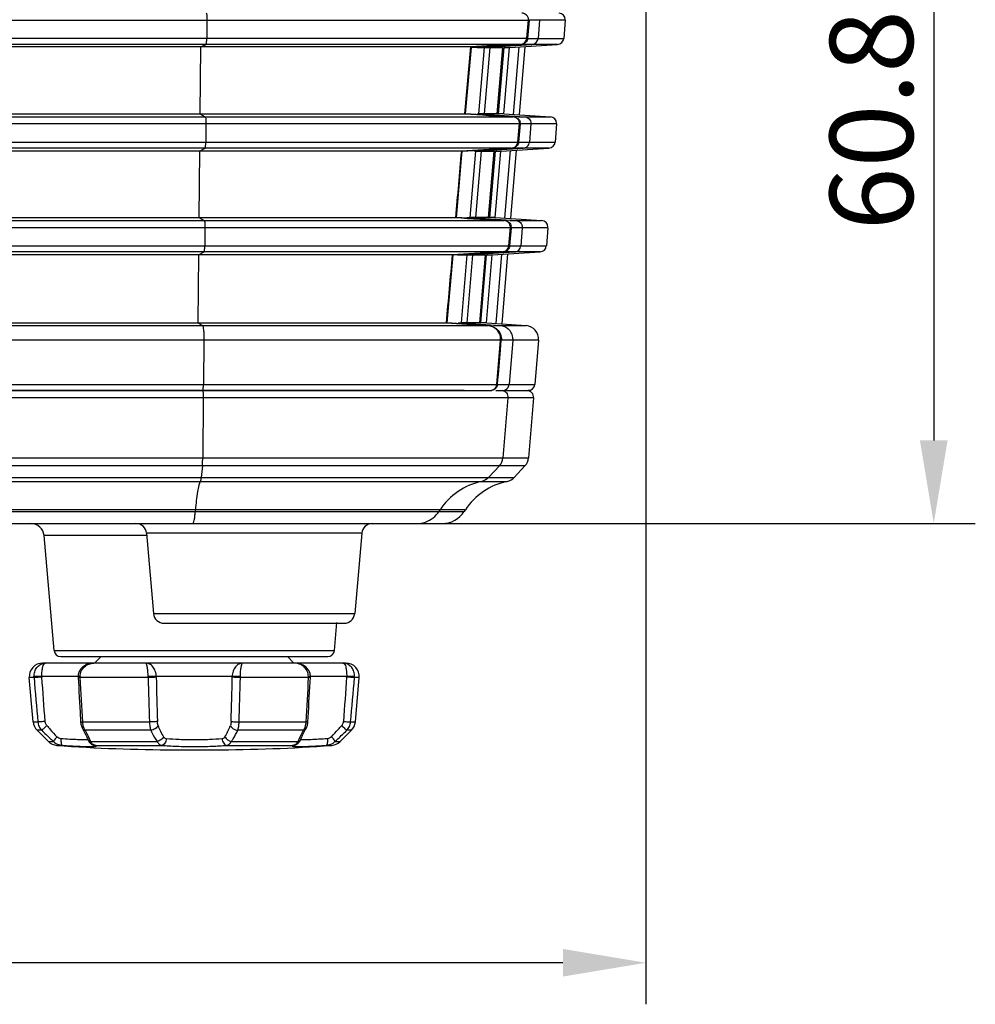
# Model space of a CAD drawing. Extents: x 0 to 841, y 0 to 594.
# Drawn here: x 585 to 613, y 266 to 296 of the extents above; entities that cross this region are included whole.
import ezdxf

# ---------------------------------------------------------------- set-up
doc = ezdxf.new("R2010")
doc.units = 0
doc.header["$LTSCALE"] = 46.255
doc.header["$MEASUREMENT"] = 0
doc.header["$PDSIZE"] = 0.3125
doc.layers.get('Defpoints').update_dxf_attribs({"linetype": 'CONTINUOUS'})
doc.layers.add('line', color=7, linetype='CONTINUOUS')
doc.styles.get("Standard").update_dxf_attribs({"font": 'txt', "width": 0.8})
doc.dimstyles.new('Jeffc-1', dxfattribs={"dimtxt": 2.5, "dimasz": 2.5, "dimexe": 1.25, "dimexo": 0.625, "dimtad": 1, "dimdec": 1, "dimlfac": 2.5, "dimdsep": 46, "dimtxsty": 'Standard', "dimcen": 1, "dimadec": 1, "dimazin": 2, "dimtp": 0.1, "dimtm": 0.1, "dimtfac": 1, "dimtdec": 1, "dimtofl": 0, "dimtmove": 0, "dimatfit": 3, "dimfxl": 0, "dimtolj": 1, "dimtzin": 0, "dimarcsym": 0})

# ---------------------------------------------------------------- blocks, each defined once
blk = doc.blocks.new('*D7')
at = {"layer": 'Defpoints', "color": 0}
for p in [(603.419, 324.923), (551.633, 305.686), (551.633, 267.675)]:
    blk.add_point(p, dxfattribs=at)
at = {"layer": 'line', "color": 0, "lineweight": -2}
for p, q in [((603.419, 324.298), (603.419, 266.425)), ((551.633, 305.061), (551.633, 266.425)), ((600.919, 267.675), (554.133, 267.675))]:
    blk.add_line(p, q, dxfattribs=at)
at = {"layer": 'line', "color": 0}
for points in [[(554.133, 268.092), (554.133, 267.259), (551.633, 267.675)], [(600.919, 267.259), (600.919, 268.092), (603.419, 267.675)]]:
    blk.add_solid(points, dxfattribs=at)
at = {"layer": 'line', "color": 0, "insert": (578.466, 269.55), "char_height": 2.5, "attachment_point": 5}
blk.add_mtext('\\A1;129.5', dxfattribs=at)
blk = doc.blocks.new('*D22')
at = {"layer": 'Defpoints', "color": 0}
for p in [(551.633, 305.206), (595.191, 280.886), (612.075, 280.886)]:
    blk.add_point(p, dxfattribs=at)
at = {"layer": 'line', "color": 0, "lineweight": -2}
for p, q in [((552.258, 305.206), (613.325, 305.206)), ((612.075, 302.706), (612.075, 283.386)), ((595.816, 280.886), (613.325, 280.886))]:
    blk.add_line(p, q, dxfattribs=at)
at = {"layer": 'line', "color": 0}
for points in [[(612.492, 302.706), (611.659, 302.706), (612.075, 305.206)], [(611.659, 283.386), (612.492, 283.386), (612.075, 280.886)]]:
    blk.add_solid(points, dxfattribs=at)
at = {"layer": 'line', "color": 0, "insert": (610.2, 293.016), "char_height": 2.5, "attachment_point": 5, "rotation": 90}
blk.add_mtext('\\A1;60.8', dxfattribs=at)

msp = doc.modelspace()

# ---------------------------------------------------------------- linework, layer by layer
at = {"layer": 'line'}
for p, q in [((599.885, 296.02), (578.178, 296.02)), ((590.215, 296.02), (590.21, 295.48)), ((599.838, 295.48), (599.886, 296.035)), ((599.906, 296.023), (599.858, 295.478)), ((600.992, 296.023), (599.906, 296.023)), ((600.218, 296.023), (600.173, 295.478)), ((600.992, 296.023), (600.947, 295.478)), ((599.641, 295.297), (577.913, 295.297)), ((577.98, 295.48), (599.838, 295.48)), ((590.023, 295.226), (590.188, 295.297)), ((598.503, 295.226), (599.334, 295.275)), ((598.551, 295.206), (599.987, 295.295)), ((599.324, 295.206), (600.76, 295.295)), ((599.334, 295.275), (599.665, 295.295)), ((599.334, 295.275), (599.642, 295.294)), ((599.641, 295.297), (599.475, 295.289)), ((599.641, 295.297), (599.475, 295.289)), ((600.76, 295.295), (599.665, 295.295)), ((599.858, 295.478), (600.947, 295.478)), ((598.143, 295.226), (577.887, 295.226)), ((590.023, 295.226), (590.003, 293.206)), ((598.143, 295.226), (597.965, 293.206)), ((598.01, 293.428), (598.147, 294.984)), ((598.147, 294.984), (598.167, 295.206)), ((598.167, 295.206), (598.503, 295.226)), ((598.167, 295.206), (598.335, 295.216)), ((598.34, 295.206), (598.551, 295.206)), ((598.551, 295.206), (598.384, 293.206)), ((598.551, 295.206), (598.734, 295.206)), ((598.566, 293.206), (598.735, 295.206)), ((598.74, 295.206), (599.112, 295.206)), ((599.106, 295.206), (598.938, 293.206)), ((598.984, 293.206), (599.152, 295.206)), ((599.307, 295.206), (599.139, 293.206)), ((599.157, 295.206), (599.313, 295.206)), ((599.6, 295.223), (599.429, 293.189)), ((599.618, 293.177), (599.791, 295.235)), ((577, 293.206), (597.965, 293.206)), ((590.003, 293.206), (590.164, 293.119)), ((597.991, 293.206), (598.01, 293.428)), ((598.317, 293.187), (597.991, 293.206)), ((598.317, 293.187), (597.991, 293.206)), ((599.121, 293.139), (598.317, 293.187)), ((598.338, 293.206), (598.39, 293.206)), ((598.566, 293.206), (598.384, 293.206)), ((598.39, 293.206), (599.771, 293.119)), ((598.944, 293.206), (598.572, 293.206)), ((598.984, 293.206), (598.938, 293.206)), ((599.145, 293.206), (598.989, 293.206)), ((599.156, 293.206), (599.153, 293.206)), ((599.156, 293.206), (600.544, 293.119)), ((599.613, 292.903), (576.855, 292.903)), ((576.958, 293.119), (599.42, 293.119)), ((590.185, 292.903), (590.18, 292.358)), ((599.281, 293.129), (599.121, 293.139)), ((599.442, 293.119), (599.281, 293.129)), ((599.442, 293.119), (599.281, 293.129)), ((599.566, 292.358), (599.615, 292.918)), ((599.587, 293.119), (600.544, 293.119)), ((599.635, 292.903), (599.588, 292.358)), ((600.73, 292.903), (599.635, 292.903)), ((599.958, 292.903), (599.912, 292.358)), ((600.73, 292.903), (600.685, 292.358)), ((576.571, 292.358), (599.566, 292.358)), ((599.588, 292.358), (600.685, 292.358)), ((597.867, 292.086), (576.425, 292.086)), ((599.372, 292.175), (576.473, 292.175)), ((589.992, 292.086), (589.973, 290.086)), ((589.992, 292.086), (590.158, 292.175)), ((597.873, 291.864), (597.892, 292.086)), ((597.892, 292.086), (598.23, 292.106)), ((597.892, 292.086), (598.061, 292.096)), ((598.29, 292.086), (598.123, 290.086)), ((598.23, 292.106), (599.062, 292.155)), ((598.267, 292.086), (598.29, 292.086)), ((598.29, 292.086), (599.726, 292.175)), ((598.29, 292.086), (598.472, 292.086)), ((598.303, 290.086), (598.472, 292.086)), ((598.477, 292.086), (598.85, 292.086)), ((598.844, 292.086), (598.676, 290.086)), ((598.721, 290.086), (598.89, 292.086)), ((599.045, 292.086), (598.877, 290.086)), ((598.895, 292.086), (599.051, 292.086)), ((599.062, 292.086), (600.498, 292.175)), ((599.062, 292.155), (599.372, 292.174)), ((599.062, 292.155), (599.372, 292.174)), ((599.338, 292.103), (599.167, 290.069)), ((599.372, 292.175), (599.205, 292.165)), ((599.372, 292.175), (599.205, 292.165)), ((599.356, 290.057), (599.529, 292.115)), ((599.372, 292.174), (599.394, 292.175)), ((599.372, 292.174), (599.394, 292.175)), ((600.498, 292.175), (599.394, 292.175)), ((597.736, 290.308), (597.873, 291.864)), ((597.716, 290.086), (597.736, 290.308)), ((575.175, 289.999), (599.148, 289.999)), ((575.233, 290.086), (597.69, 290.086)), ((589.973, 290.086), (590.133, 289.999)), ((598.043, 290.067), (597.716, 290.086)), ((598.043, 290.067), (597.716, 290.086)), ((598.042, 290.086), (598.129, 290.086)), ((598.303, 290.086), (598.123, 290.086)), ((598.129, 290.086), (599.511, 289.999)), ((598.682, 290.086), (598.309, 290.086)), ((598.721, 290.086), (598.676, 290.086)), ((598.883, 290.086), (598.727, 290.086)), ((599.009, 290.009), (598.849, 290.019)), ((598.894, 290.086), (598.891, 290.086)), ((598.894, 290.086), (600.282, 289.999)), ((599.17, 289.999), (599.009, 290.009)), ((599.17, 289.999), (599.009, 290.009)), ((599.32, 289.999), (600.282, 289.999)), ((599.342, 289.783), (575.031, 289.783)), ((590.155, 289.783), (590.15, 289.238)), ((599.294, 289.238), (599.343, 289.798)), ((599.364, 289.783), (599.316, 289.238)), ((600.468, 289.783), (599.364, 289.783)), ((599.697, 289.783), (599.651, 289.238)), ((600.468, 289.783), (600.423, 289.238)), ((599.1, 289.055), (574.526, 289.055)), ((574.66, 289.238), (599.294, 289.238)), ((589.962, 288.966), (590.128, 289.055)), ((598.029, 288.966), (599.465, 289.055)), ((598.79, 289.035), (599.1, 289.054)), ((598.79, 289.035), (599.1, 289.054)), ((598.8, 288.966), (600.236, 289.055)), ((599.1, 289.055), (598.932, 289.045)), ((599.1, 289.055), (598.932, 289.045)), ((599.1, 289.054), (599.122, 289.055)), ((599.1, 289.054), (599.122, 289.055)), ((600.236, 289.055), (599.122, 289.055)), ((599.316, 289.238), (600.423, 289.238)), ((597.591, 288.966), (574.46, 288.966)), ((589.962, 288.966), (589.942, 286.926)), ((597.457, 287.153), (597.597, 288.739)), ((597.597, 288.739), (597.617, 288.966)), ((597.617, 288.966), (597.955, 288.986)), ((597.617, 288.966), (597.787, 288.976)), ((597.747, 288.966), (598.029, 288.966)), ((598.029, 288.966), (597.859, 286.926)), ((598.029, 288.966), (598.209, 288.966)), ((598.037, 286.926), (598.209, 288.966)), ((598.214, 288.966), (598.587, 288.966)), ((598.582, 288.966), (598.41, 286.926)), ((598.456, 286.926), (598.627, 288.966)), ((598.783, 288.966), (598.612, 286.926)), ((598.633, 288.966), (598.789, 288.966)), ((599.076, 288.983), (598.901, 286.906)), ((599.09, 286.891), (599.267, 288.995)), ((597.437, 286.926), (597.457, 287.153)), ((572.754, 286.837), (598.663, 286.837)), ((572.834, 286.926), (597.41, 286.926)), ((589.942, 286.926), (590.08, 286.837)), ((597.718, 286.906), (597.437, 286.926)), ((597.718, 286.906), (597.437, 286.926)), ((598.272, 286.867), (597.718, 286.906)), ((597.775, 286.926), (597.864, 286.926)), ((598.037, 286.926), (597.859, 286.926)), ((597.864, 286.926), (599.047, 286.837)), ((598.416, 286.926), (598.043, 286.926)), ((598.686, 286.837), (598.272, 286.867)), ((598.456, 286.926), (598.41, 286.926)), ((598.618, 286.926), (598.461, 286.926)), ((598.686, 286.837), (598.548, 286.847)), ((598.629, 286.926), (598.626, 286.926)), ((598.629, 286.926), (599.816, 286.837)), ((598.847, 286.837), (599.816, 286.837)), ((599.047, 286.404), (572.371, 286.404)), ((590.122, 286.404), (590.109, 285.069)), ((598.93, 285.069), (599.047, 286.404)), ((599.044, 286.108), (599.069, 286.404)), ((600.185, 286.404), (599.069, 286.404)), ((599.414, 286.404), (599.302, 285.069)), ((600.185, 286.404), (600.073, 285.069)), ((598.979, 285.366), (599.044, 286.108)), ((598.953, 285.069), (598.966, 285.218)), ((598.966, 285.218), (598.979, 285.366)), ((571.049, 285.069), (598.93, 285.069)), ((598.953, 285.069), (600.073, 285.069)), ((600.039, 284.669), (570.624, 284.669)), ((600.039, 284.669), (570.624, 284.669)), ((597.951, 284.886), (570.854, 284.886)), ((597.951, 284.886), (570.854, 284.886)), ((570.854, 284.886), (598.722, 284.886)), ((590.105, 284.669), (590.088, 282.858)), ((590.105, 284.669), (590.088, 282.858)), ((598.722, 284.886), (598.746, 284.886)), ((598.905, 284.886), (599.873, 284.886)), ((599.269, 284.669), (599.118, 282.858)), ((599.269, 284.669), (599.118, 282.858)), ((599.927, 284.886), (599.873, 284.886)), ((600.039, 284.669), (599.887, 282.858)), ((600.039, 284.669), (599.887, 282.858)), ((599.922, 284.886), (599.921, 284.868)), ((573.292, 282.858), (599.887, 282.858)), ((573.292, 282.858), (599.887, 282.858)), ((599.78, 282.617), (573.285, 282.617)), ((599.78, 282.617), (573.285, 282.617)), ((590.076, 282.617), (590.038, 282.272)), ((590.076, 282.617), (590.038, 282.272)), ((599.011, 282.617), (598.688, 282.272)), ((599.011, 282.617), (598.688, 282.272)), ((599.78, 282.617), (599.456, 282.272)), ((599.78, 282.617), (599.456, 282.272)), ((573.264, 282.272), (599.456, 282.272)), ((573.264, 282.272), (599.456, 282.272)), ((573.251, 282.154), (599.246, 282.154)), ((573.251, 282.154), (599.246, 282.154)), ((571.782, 281.247), (597.954, 281.247)), ((571.782, 281.247), (597.954, 281.247)), ((597.986, 281.296), (573.169, 281.296)), ((597.986, 281.296), (573.169, 281.296)), ((589.869, 281.296), (589.865, 281.247)), ((589.869, 281.296), (589.865, 281.247)), ((597.225, 281.296), (597.193, 281.247)), ((597.225, 281.296), (597.193, 281.247)), ((597.986, 281.296), (597.954, 281.247)), ((597.986, 281.296), (597.954, 281.247)), ((570.167, 280.886), (597.286, 280.886)), ((570.167, 280.886), (597.286, 280.886)), ((588.402, 280.521), (585.315, 280.521)), ((588.402, 280.521), (585.315, 280.521)), ((585.617, 277.069), (585.315, 280.521)), ((585.617, 277.069), (585.315, 280.521)), ((594.87, 280.594), (588.396, 280.594)), ((594.87, 280.594), (588.396, 280.594)), ((588.396, 280.594), (588.607, 278.178)), ((588.396, 280.594), (588.607, 278.178)), ((594.87, 280.594), (594.659, 278.178)), ((594.87, 280.594), (594.659, 278.178)), ((588.607, 278.178), (594.659, 278.178)), ((588.607, 278.178), (594.659, 278.178)), ((588.926, 277.886), (594.34, 277.886)), ((588.926, 277.886), (594.34, 277.886)), ((594.049, 277.069), (594.122, 277.905)), ((594.049, 277.069), (594.122, 277.905)), ((585.617, 277.069), (594.049, 277.069)), ((594.396, 276.686), (585.27, 276.686)), ((585.816, 276.886), (593.85, 276.886)), ((587.033, 276.886), (586.833, 276.686)), ((592.633, 276.886), (592.833, 276.686)), ((585.013, 276.251), (584.871, 276.251)), ((584.988, 274.917), (584.871, 276.251)), ((586.339, 276.286), (585.012, 276.286)), ((586.401, 276.286), (586.339, 276.286)), ((588.444, 276.251), (586.402, 276.251)), ((590.976, 276.286), (588.444, 276.286)), ((591.222, 276.286), (590.976, 276.286)), ((593.264, 276.251), (591.222, 276.251)), ((594.418, 276.286), (593.265, 276.286)), ((593.309, 275.971), (593.326, 276.259)), ((594.654, 276.286), (594.418, 276.286)), ((594.795, 276.251), (594.653, 276.251)), ((594.678, 274.917), (594.795, 276.251)), ((586.4, 275.208), (586.415, 274.924)), ((584.988, 274.917), (585.129, 274.917)), ((586.477, 274.917), (588.485, 274.917)), ((591.181, 274.917), (593.189, 274.917)), ((594.537, 274.917), (594.678, 274.917)), ((585.244, 274.668), (585.105, 274.668)), ((585.448, 274.329), (585.105, 274.668)), ((586.477, 274.709), (586.477, 274.709)), ((588.525, 274.668), (586.552, 274.668)), ((593.114, 274.668), (591.141, 274.668)), ((593.189, 274.709), (593.189, 274.709)), ((594.218, 274.329), (594.561, 274.668)), ((594.561, 274.668), (594.422, 274.668)), ((585.448, 274.329), (585.603, 274.329)), ((586.629, 274.399), (586.629, 274.399)), ((586.716, 274.329), (588.72, 274.329)), ((590.946, 274.329), (592.95, 274.329)), ((594.063, 274.329), (594.218, 274.329)), ((585.699, 274.214), (585.864, 274.214)), ((586.809, 274.22), (586.81, 274.219)), ((586.81, 274.219), (586.818, 274.217)), ((586.848, 274.214), (588.849, 274.214)), ((589.249, 274.082), (590.417, 274.082)), ((590.817, 274.214), (592.818, 274.214)), ((592.848, 274.217), (592.847, 274.217)), ((592.857, 274.22), (592.853, 274.219)), ((592.857, 274.22), (592.87, 274.223)), ((593.802, 274.214), (593.965, 274.214)), ((593.965, 274.214), (593.967, 274.214))]:
    msp.add_line(p, q, dxfattribs=at)
for points in [[(586.812, 276.686), (586.789, 276.686), (586.748, 276.682), (586.707, 276.676), (586.668, 276.667), (586.63, 276.655), (586.594, 276.641), (586.56, 276.625), (586.527, 276.606), (586.498, 276.586), (586.471, 276.564), (586.446, 276.54), (586.424, 276.516), (586.405, 276.49), (586.388, 276.464), (586.374, 276.437), (586.362, 276.408), (586.352, 276.38), (586.345, 276.35), (586.341, 276.32), (586.339, 276.29), (586.339, 276.286)], [(593.327, 276.286), (593.325, 276.318), (593.321, 276.348), (593.315, 276.377), (593.306, 276.405), (593.294, 276.433), (593.28, 276.461), (593.263, 276.487), (593.244, 276.513), (593.222, 276.538), (593.198, 276.561), (593.171, 276.584), (593.141, 276.604), (593.109, 276.623), (593.075, 276.64), (593.038, 276.655), (593, 276.667), (592.96, 276.676), (592.92, 276.682), (592.878, 276.686), (592.854, 276.686)], [(586.339, 276.286), (586.339, 276.283), (586.339, 276.275), (586.34, 276.266), (586.34, 276.259), (586.357, 275.973)], [(593.326, 276.259), (593.326, 276.266), (593.327, 276.275), (593.327, 276.283), (593.327, 276.286)], [(586.357, 275.973), (586.365, 275.819), (586.374, 275.666), (586.383, 275.513), (586.391, 275.361), (586.4, 275.208)], [(593.251, 274.924), (593.266, 275.206), (593.275, 275.359), (593.283, 275.511), (593.292, 275.664), (593.3, 275.817), (593.309, 275.971)], [(586.415, 274.924), (586.416, 274.915), (586.418, 274.885), (586.423, 274.855), (586.43, 274.826), (586.438, 274.797), (586.448, 274.769), (586.46, 274.742), (586.473, 274.716), (586.477, 274.709)], [(593.192, 274.714), (593.206, 274.74), (593.217, 274.767), (593.227, 274.795), (593.236, 274.824), (593.242, 274.854), (593.247, 274.883), (593.25, 274.914), (593.251, 274.924)], [(586.477, 274.709), (586.492, 274.683), (586.515, 274.642), (586.536, 274.602), (586.556, 274.564), (586.574, 274.526), (586.591, 274.489), (586.607, 274.454), (586.621, 274.419), (586.632, 274.392)], [(593.044, 274.418), (593.059, 274.452), (593.074, 274.488), (593.091, 274.525), (593.109, 274.562), (593.129, 274.601), (593.15, 274.641), (593.173, 274.681), (593.192, 274.714)], [(586.632, 274.392), (586.642, 274.369), (586.653, 274.349), (586.664, 274.329), (586.677, 274.311), (586.69, 274.294), (586.705, 274.279), (586.721, 274.265), (586.737, 274.252), (586.755, 274.241), (586.774, 274.232), (586.793, 274.224), (586.809, 274.22)], [(592.87, 274.223), (592.888, 274.23), (592.906, 274.238), (592.922, 274.248), (592.938, 274.259), (592.953, 274.272), (592.968, 274.286), (592.981, 274.3)], [(592.981, 274.3), (592.993, 274.316), (593.005, 274.333), (593.015, 274.352), (593.025, 274.371), (593.034, 274.392), (593.044, 274.418)], [(592.849, 274.218), (592.848, 274.217), (592.847, 274.217), (592.848, 274.217), (592.849, 274.217), (592.851, 274.218), (592.853, 274.219)]]:
    msp.add_lwpolyline(points, dxfattribs=at)
for centre, radius, start, end in [((600.793, 296.04), 0.2, 0, 86.4175), ((599.713, 296.04), 0.194, 355.023, 359.9772), ((600.018, 296.04), 0.201, 355.2211, 359.999), ((599.652, 295.507), 0.212, 273.4687, 282.8507), ((600.747, 295.495), 0.2, 273.5453, 355.2), ((599.444, 292.919), 0.191, 0.07, 10.337), ((599.442, 292.92), 0.193, 355.0152, 359.9772), ((599.757, 292.92), 0.201, 355.2211, 359.999), ((600.531, 292.92), 0.2, 0, 86.4175), ((600.485, 292.375), 0.2, 273.5453, 355.2), ((599.381, 292.387), 0.213, 273.4623, 282.8368), ((600.269, 289.8), 0.2, 0, 86.4175), ((599.173, 289.799), 0.191, 0.0705, 10.3449), ((599.171, 289.8), 0.193, 355.0067, 359.9772), ((599.496, 289.8), 0.201, 355.2211, 359.999), ((599.11, 289.268), 0.214, 273.4555, 282.8218), ((600.223, 289.255), 0.2, 273.5453, 355.2), ((599.015, 286.438), 0.401, 359.9701, 49.8396), ((599.786, 286.438), 0.4, 355.2, 85.6989), ((598.746, 285.101), 0.215, 270.0458, 279.8499), ((598.731, 285.088), 0.2, 335.4342, 344.7589), ((598.74, 285.086), 0.191, 344.7302, 354.9299), ((599.104, 285.085), 0.199, 270.0382, 326.9635), ((599.104, 285.086), 0.199, 345.6433, 355.1677), ((599.873, 285.086), 0.2, 270, 355.2), ((599.069, 284.683), 0.204, 70.0156, 79.7946), ((599.069, 284.683), 0.204, 70.0156, 79.7946), ((599.84, 284.686), 0.2, 355.2, 90), ((599.84, 284.686), 0.2, 355.2, 90), ((599.488, 282.891), 0.4, 316.8048, 355.2), ((599.488, 282.891), 0.4, 316.8048, 355.2), ((599.164, 282.546), 0.4, 281.8679, 316.8047), ((599.164, 282.546), 0.4, 281.8679, 316.8047), ((598.892, 280.206), 1.991, 101.9438, 146.8273), ((598.892, 280.206), 1.991, 101.9438, 146.8273), ((599.658, 280.197), 2, 101.8679, 146.6786), ((599.658, 280.197), 2, 101.8679, 146.6786), ((597.286, 281.686), 0.8, 270, 326.6786), ((597.286, 281.686), 0.8, 270, 326.6786), ((584.917, 280.486), 0.4, 5, 90), ((584.917, 280.486), 0.4, 5, 90), ((588.077, 280.566), 0.32, 5, 90), ((588.077, 280.566), 0.32, 5, 90), ((595.189, 280.566), 0.32, 89.5693, 175.0177), ((595.189, 280.566), 0.32, 89.5693, 175.0177), ((588.926, 278.206), 0.32, 185, 270), ((588.926, 278.206), 0.32, 185, 270), ((594.34, 278.206), 0.32, 270, 355), ((594.34, 278.206), 0.32, 270, 355), ((585.816, 277.086), 0.2, 185, 270), ((593.85, 277.086), 0.2, 270, 355), ((585.27, 276.286), 0.4, 90, 185), ((585.361, 276.369), 0.317, 90.0193, 100.4384), ((594.305, 276.369), 0.317, 79.465, 89.9787), ((594.396, 276.286), 0.4, 355, 90), ((585.422, 276.286), 0.41, 179.9996, 184.8737), ((585.487, 276.286), 0.238, 179.9989, 184.1924), ((586.987, 276.286), 0.586, 179.998, 183.4108), ((344.656, 262.05), 242.163, 3.04569, 3.36181), ((589.803, 276.286), 1.359, 179.9983, 181.468), ((769.488, 281.106), 181.109, 181.53598, 181.95821), ((589.451, 276.286), 0.761, 179.9991, 181.3108), ((809.158, 281.319), 220.526, 181.31216, 181.65888), ((370.509, 281.319), 220.525, 358.34112, 358.68784), ((590.215, 276.286), 0.761, 358.6886, 0.001), ((410.179, 281.106), 181.108, 358.04179, 358.46402), ((589.863, 276.286), 1.359, 358.5321, 0.0017), ((835.011, 262.05), 242.164, 176.63819, 176.95431), ((592.679, 276.286), 0.586, 356.589, 0.0022), ((594.179, 276.286), 0.238, 355.8057, 0.0007), ((594.244, 276.286), 0.41, 355.1266, 0.0002), ((585.386, 274.952), 0.4, 185, 225.2914), ((594.28, 274.952), 0.4, 314.7086, 355), ((595.898, 283.976), 13.938, 221.1224, 221.7728), ((593.802, 282.09), 11.119, 221.718, 223.2598), ((590.576, 275.487), 1.952, 200.3005, 211.3819), ((589.085, 275.489), 1.957, 328.6338, 339.6838), ((585.868, 282.086), 11.112, 316.7399, 318.2825), ((583.771, 283.974), 13.934, 318.2269, 318.8775), ((585.729, 274.613), 0.4, 225.2914, 265.7592), ((593.937, 274.613), 0.4, 274.2408, 314.7086), ((589.249, 322.082), 48, 265.7592, 270), ((586.856, 274.402), 0.188, 255.8658, 267.6292), ((590.417, 322.082), 48, 270, 274.2408), ((592.81, 274.402), 0.188, 272.3435, 284.1268)]:
    msp.add_arc(centre, radius, start, end, dxfattribs=at)
for points, knots in [([(590.194, 296.237), (590.2, 296.234), (590.204, 296.205), (590.212, 296.164), (590.215, 296.096), (590.216, 296.047), (590.215, 296.02)], [0, 0, 0, 0, 0.09879, 0.320927, 0.638594, 1, 1, 1, 1]), ([(599.886, 296.035), (599.89, 296.085), (599.84, 296.191), (599.739, 296.234), (599.689, 296.237)], [0, 0, 0, 0, 0.500256, 1, 1, 1, 1]), ([(590.188, 295.297), (590.194, 295.299), (590.198, 295.323), (590.205, 295.358), (590.208, 295.415), (590.21, 295.457), (590.21, 295.48)], [0, 0, 0, 0, 0.097642, 0.31435, 0.628573, 1, 1, 1, 1]), ([(599.641, 295.297), (599.689, 295.299), (599.787, 295.338), (599.833, 295.433), (599.838, 295.48)], [0, 0, 0, 0, 0.500623, 1, 1, 1, 1]), ([(599.858, 295.478), (599.855, 295.436), (599.819, 295.353), (599.74, 295.309), (599.7, 295.3)], [0, 0, 0, 0, 0.499421, 1, 1, 1, 1]), ([(599.987, 295.295), (600.033, 295.298), (600.127, 295.339), (600.169, 295.432), (600.173, 295.478)], [0, 0, 0, 0, 0.499313, 1, 1, 1, 1]), ([(590.164, 293.119), (590.17, 293.116), (590.174, 293.088), (590.182, 293.045), (590.184, 292.978), (590.185, 292.929), (590.185, 292.903)], [0, 0, 0, 0, 0.101598, 0.324486, 0.640889, 1, 1, 1, 1]), ([(599.615, 292.918), (599.619, 292.968), (599.57, 293.072), (599.47, 293.116), (599.42, 293.119)], [0, 0, 0, 0, 0.500234, 1, 1, 1, 1]), ([(599.442, 293.119), (599.476, 293.117), (599.544, 293.096), (599.594, 293.044), (599.611, 293.015)], [0, 0, 0, 0, 0.500118, 1, 1, 1, 1]), ([(599.771, 293.119), (599.82, 293.116), (599.919, 293.07), (599.958, 292.969), (599.958, 292.92)], [0, 0, 0, 0, 0.499455, 1, 1, 1, 1]), ([(590.158, 292.175), (590.164, 292.178), (590.168, 292.201), (590.175, 292.236), (590.178, 292.293), (590.18, 292.335), (590.18, 292.358)], [0, 0, 0, 0, 0.100501, 0.318053, 0.631048, 1, 1, 1, 1]), ([(599.372, 292.175), (599.419, 292.178), (599.516, 292.217), (599.562, 292.311), (599.566, 292.358)], [0, 0, 0, 0, 0.500641, 1, 1, 1, 1]), ([(599.588, 292.358), (599.584, 292.316), (599.548, 292.233), (599.469, 292.189), (599.429, 292.18)], [0, 0, 0, 0, 0.499401, 1, 1, 1, 1]), ([(599.726, 292.175), (599.772, 292.178), (599.866, 292.219), (599.908, 292.312), (599.912, 292.358)], [0, 0, 0, 0, 0.499313, 1, 1, 1, 1]), ([(590.133, 289.999), (590.14, 289.996), (590.144, 289.968), (590.151, 289.925), (590.154, 289.858), (590.155, 289.809), (590.155, 289.783)], [0, 0, 0, 0, 0.101598, 0.324486, 0.640889, 1, 1, 1, 1]), ([(599.343, 289.798), (599.347, 289.848), (599.298, 289.952), (599.198, 289.996), (599.148, 289.999)], [0, 0, 0, 0, 0.500197, 1, 1, 1, 1]), ([(599.17, 289.999), (599.204, 289.997), (599.273, 289.976), (599.323, 289.924), (599.34, 289.894)], [0, 0, 0, 0, 0.500123, 1, 1, 1, 1]), ([(599.511, 289.999), (599.559, 289.996), (599.659, 289.95), (599.697, 289.849), (599.697, 289.8)], [0, 0, 0, 0, 0.499455, 1, 1, 1, 1]), ([(590.128, 289.055), (590.134, 289.058), (590.138, 289.081), (590.145, 289.116), (590.148, 289.173), (590.149, 289.215), (590.15, 289.238)], [0, 0, 0, 0, 0.100501, 0.318053, 0.631048, 1, 1, 1, 1]), ([(599.1, 289.055), (599.147, 289.058), (599.243, 289.096), (599.29, 289.191), (599.294, 289.238)], [0, 0, 0, 0, 0.500675, 1, 1, 1, 1]), ([(599.316, 289.238), (599.313, 289.196), (599.276, 289.113), (599.198, 289.069), (599.157, 289.06)], [0, 0, 0, 0, 0.499379, 1, 1, 1, 1]), ([(599.465, 289.055), (599.511, 289.058), (599.605, 289.099), (599.647, 289.192), (599.651, 289.238)], [0, 0, 0, 0, 0.499313, 1, 1, 1, 1]), ([(590.08, 286.837), (590.092, 286.829), (590.099, 286.779), (590.114, 286.7), (590.12, 286.577), (590.122, 286.487), (590.122, 286.438)], [0, 0, 0, 0, 0.103848, 0.325273, 0.637992, 1, 1, 1, 1]), ([(599.021, 286.581), (598.992, 286.652), (598.891, 286.779), (598.739, 286.831), (598.663, 286.837)], [0, 0, 0, 0, 0.499544, 1, 1, 1, 1]), ([(598.838, 286.797), (598.891, 286.772), (598.988, 286.699), (599.044, 286.592), (599.058, 286.535)], [0, 0, 0, 0, 0.499995, 1, 1, 1, 1]), ([(590.086, 284.886), (590.092, 284.886), (590.097, 284.911), (590.104, 284.943), (590.108, 285.003), (590.109, 285.046), (590.109, 285.069)], [0, 0, 0, 0, 0.085995, 0.299034, 0.618287, 1, 1, 1, 1]), ([(598.722, 284.886), (598.761, 284.886), (598.841, 284.908), (598.897, 284.97), (598.913, 285.005)], [0, 0, 0, 0, 0.500191, 1, 1, 1, 1]), ([(598.953, 285.069), (598.949, 285.026), (598.91, 284.939), (598.825, 284.897), (598.782, 284.889)], [0, 0, 0, 0, 0.499239, 1, 1, 1, 1]), ([(599.931, 284.886), (599.932, 284.886), (599.931, 284.891), (599.932, 284.893), (599.933, 284.895)], [0, 0, 0, 0, 0.257611, 1, 1, 1, 1]), ([(590.083, 284.886), (590.089, 284.886), (590.094, 284.855), (590.101, 284.817), (590.105, 284.746), (590.106, 284.696), (590.105, 284.669)], [0, 0, 0, 0, 0.087425, 0.30634, 0.629144, 1, 1, 1, 1]), ([(590.083, 284.886), (590.089, 284.886), (590.094, 284.855), (590.101, 284.817), (590.105, 284.746), (590.106, 284.696), (590.105, 284.669)], [0, 0, 0, 0, 0.087425, 0.30634, 0.629144, 1, 1, 1, 1]), ([(590.076, 282.617), (590.078, 282.635), (590.085, 282.715), (590.087, 282.795), (590.088, 282.858)], [0, 0, 0, 0, 0.218819, 1, 1, 1, 1]), ([(590.076, 282.617), (590.078, 282.635), (590.085, 282.715), (590.087, 282.795), (590.088, 282.858)], [0, 0, 0, 0, 0.218819, 1, 1, 1, 1]), ([(590.038, 282.272), (590.036, 282.247), (590.03, 282.207), (590.021, 282.167), (590.014, 282.154)], [0, 0, 0, 0, 0.628747, 1, 1, 1, 1]), ([(590.038, 282.272), (590.036, 282.247), (590.03, 282.207), (590.021, 282.167), (590.014, 282.154)], [0, 0, 0, 0, 0.628747, 1, 1, 1, 1]), ([(590.014, 282.154), (589.994, 282.118), (589.963, 282.016), (589.906, 281.731), (589.883, 281.481), (589.869, 281.296)], [0, 0, 0, 0, 0.142825, 0.361882, 1, 1, 1, 1]), ([(590.014, 282.154), (589.994, 282.118), (589.963, 282.016), (589.906, 281.731), (589.883, 281.481), (589.869, 281.296)], [0, 0, 0, 0, 0.142825, 0.361882, 1, 1, 1, 1]), ([(589.788, 280.886), (589.799, 280.886), (589.82, 280.927), (589.835, 280.993), (589.854, 281.109), (589.862, 281.196), (589.865, 281.247)], [0, 0, 0, 0, 0.08861, 0.287656, 0.597232, 1, 1, 1, 1]), ([(589.788, 280.886), (589.799, 280.886), (589.82, 280.927), (589.835, 280.993), (589.854, 281.109), (589.862, 281.196), (589.865, 281.247)], [0, 0, 0, 0, 0.08861, 0.287656, 0.597232, 1, 1, 1, 1]), ([(585.012, 276.286), (585.012, 276.335), (585.026, 276.429), (585.09, 276.553), (585.185, 276.642), (585.264, 276.674), (585.303, 276.681)], [0, 0, 0, 0, 0.274708, 0.533538, 0.772902, 1, 1, 1, 1]), ([(585.248, 276.286), (585.248, 276.34), (585.251, 276.417), (585.263, 276.515), (585.279, 276.598), (585.315, 276.686), (585.36, 276.686)], [0, 0, 0, 0, 0.375323, 0.539579, 0.680839, 1, 1, 1, 1]), ([(586.401, 276.286), (586.401, 276.341), (586.425, 276.45), (586.523, 276.582), (586.658, 276.666), (586.761, 276.686), (586.812, 276.686)], [0, 0, 0, 0, 0.259213, 0.513465, 0.760225, 1, 1, 1, 1]), ([(588.444, 276.286), (588.444, 276.339), (588.441, 276.416), (588.43, 276.513), (588.421, 276.572), (588.412, 276.619), (588.401, 276.654), (588.394, 276.675), (588.385, 276.686), (588.382, 276.686)], [0, 0, 0, 0, 0.390229, 0.561905, 0.709121, 0.827976, 0.916167, 0.972701, 1, 1, 1, 1]), ([(588.69, 276.286), (588.69, 276.341), (588.672, 276.446), (588.6, 276.577), (588.499, 276.663), (588.419, 276.686), (588.382, 276.686)], [0, 0, 0, 0, 0.296579, 0.566573, 0.79903, 1, 1, 1, 1]), ([(591.284, 276.686), (591.247, 276.686), (591.166, 276.663), (591.065, 276.575), (590.993, 276.444), (590.976, 276.34), (590.976, 276.286)], [0, 0, 0, 0, 0.203038, 0.438036, 0.707953, 1, 1, 1, 1]), ([(591.222, 276.286), (591.222, 276.339), (591.225, 276.416), (591.236, 276.513), (591.245, 276.572), (591.254, 276.619), (591.265, 276.654), (591.272, 276.675), (591.281, 276.686), (591.284, 276.686)], [0, 0, 0, 0, 0.390225, 0.561899, 0.709112, 0.827965, 0.916157, 0.972688, 1, 1, 1, 1]), ([(593.265, 276.286), (593.265, 276.341), (593.241, 276.45), (593.143, 276.582), (593.008, 276.666), (592.905, 276.686), (592.854, 276.686)], [0, 0, 0, 0, 0.259215, 0.513472, 0.760233, 1, 1, 1, 1]), ([(594.306, 276.686), (594.352, 276.686), (594.388, 276.597), (594.403, 276.513), (594.415, 276.415), (594.418, 276.339), (594.418, 276.286)], [0, 0, 0, 0, 0.323739, 0.466027, 0.630157, 1, 1, 1, 1]), ([(594.654, 276.286), (594.654, 276.334), (594.64, 276.429), (594.577, 276.553), (594.481, 276.642), (594.403, 276.673), (594.363, 276.681)], [0, 0, 0, 0, 0.274681, 0.533517, 0.772895, 1, 1, 1, 1]), ([(585.249, 276.269), (585.2, 276.264), (585.131, 276.258), (585.053, 276.253), (585.023, 276.251), (585.013, 276.251)], [0, 0, 0, 0, 0.627205, 0.871347, 1, 1, 1, 1]), ([(586.402, 276.251), (586.394, 276.251), (586.379, 276.251), (586.359, 276.252), (586.349, 276.254), (586.34, 276.255), (586.34, 276.257)], [0, 0, 0, 0, 0.392622, 0.708723, 0.916488, 1, 1, 1, 1]), ([(588.69, 276.269), (588.679, 276.265), (588.647, 276.261), (588.589, 276.256), (588.519, 276.252), (588.469, 276.251), (588.444, 276.251)], [0, 0, 0, 0, 0.144025, 0.393635, 0.702868, 1, 1, 1, 1]), ([(591.222, 276.251), (591.197, 276.251), (591.147, 276.252), (591.077, 276.256), (591.019, 276.261), (590.987, 276.265), (590.976, 276.269)], [0, 0, 0, 0, 0.297132, 0.606365, 0.855975, 1, 1, 1, 1]), ([(593.326, 276.257), (593.326, 276.255), (593.317, 276.254), (593.307, 276.252), (593.287, 276.251), (593.272, 276.251), (593.264, 276.251)], [0, 0, 0, 0, 0.083512, 0.291277, 0.607378, 1, 1, 1, 1]), ([(594.653, 276.251), (594.643, 276.251), (594.613, 276.253), (594.535, 276.258), (594.466, 276.264), (594.417, 276.269)], [0, 0, 0, 0, 0.128653, 0.372795, 1, 1, 1, 1]), ([(585.348, 274.935), (585.302, 274.931), (585.229, 274.925), (585.156, 274.918), (585.129, 274.917)], [0, 0, 0, 0, 0.626083, 1, 1, 1, 1]), ([(585.129, 274.917), (585.133, 274.871), (585.157, 274.779), (585.211, 274.701), (585.244, 274.668)], [0, 0, 0, 0, 0.500921, 1, 1, 1, 1]), ([(585.398, 274.81), (585.391, 274.818), (585.364, 274.855), (585.35, 274.901), (585.348, 274.935)], [0, 0, 0, 0, 0.245164, 1, 1, 1, 1]), ([(586.415, 274.924), (586.415, 274.922), (586.423, 274.92), (586.434, 274.919), (586.454, 274.918), (586.468, 274.917), (586.477, 274.917)], [0, 0, 0, 0, 0.083761, 0.290436, 0.605884, 1, 1, 1, 1]), ([(586.552, 274.668), (586.541, 274.685), (586.5, 274.762), (586.48, 274.85), (586.477, 274.917)], [0, 0, 0, 0, 0.232211, 1, 1, 1, 1]), ([(588.725, 274.935), (588.713, 274.932), (588.68, 274.927), (588.6, 274.92), (588.533, 274.918), (588.485, 274.917)], [0, 0, 0, 0, 0.156038, 0.405103, 1, 1, 1, 1]), ([(588.485, 274.917), (588.486, 274.872), (588.493, 274.788), (588.512, 274.705), (588.525, 274.668)], [0, 0, 0, 0, 0.535648, 1, 1, 1, 1]), ([(588.745, 274.81), (588.739, 274.828), (588.729, 274.87), (588.726, 274.912), (588.725, 274.935)], [0, 0, 0, 0, 0.466177, 1, 1, 1, 1]), ([(590.941, 274.935), (590.94, 274.912), (590.937, 274.87), (590.927, 274.828), (590.921, 274.81)], [0, 0, 0, 0, 0.533823, 1, 1, 1, 1]), ([(590.941, 274.935), (590.953, 274.932), (590.986, 274.927), (591.066, 274.92), (591.134, 274.918), (591.181, 274.917)], [0, 0, 0, 0, 0.158496, 0.409622, 1, 1, 1, 1]), ([(591.141, 274.668), (591.154, 274.705), (591.173, 274.788), (591.18, 274.872), (591.181, 274.917)], [0, 0, 0, 0, 0.464352, 1, 1, 1, 1]), ([(593.189, 274.917), (593.188, 274.894), (593.178, 274.807), (593.149, 274.722), (593.114, 274.668)], [0, 0, 0, 0, 0.265724, 1, 1, 1, 1]), ([(593.251, 274.924), (593.251, 274.922), (593.243, 274.92), (593.232, 274.919), (593.212, 274.918), (593.198, 274.917), (593.189, 274.917)], [0, 0, 0, 0, 0.082944, 0.288184, 0.6036, 1, 1, 1, 1]), ([(594.318, 274.935), (594.317, 274.923), (594.311, 274.878), (594.29, 274.835), (594.268, 274.81)], [0, 0, 0, 0, 0.256844, 1, 1, 1, 1]), ([(594.318, 274.935), (594.364, 274.93), (594.437, 274.925), (594.51, 274.918), (594.537, 274.917)], [0, 0, 0, 0, 0.630624, 1, 1, 1, 1]), ([(594.422, 274.668), (594.455, 274.701), (594.509, 274.779), (594.533, 274.871), (594.537, 274.917)], [0, 0, 0, 0, 0.499079, 1, 1, 1, 1]), ([(585.398, 274.81), (585.382, 274.793), (585.35, 274.761), (585.305, 274.718), (585.27, 274.687), (585.251, 274.671), (585.244, 274.668)], [0, 0, 0, 0, 0.332234, 0.649925, 0.884576, 1, 1, 1, 1]), ([(585.244, 274.668), (585.332, 274.581), (585.451, 274.467), (585.573, 274.356), (585.603, 274.329)], [0, 0, 0, 0, 0.750967, 1, 1, 1, 1]), ([(586.477, 274.709), (586.484, 274.697), (586.508, 274.676), (586.537, 274.669), (586.552, 274.668)], [0, 0, 0, 0, 0.476715, 1, 1, 1, 1]), ([(586.716, 274.329), (586.705, 274.356), (586.658, 274.473), (586.6, 274.585), (586.552, 274.668)], [0, 0, 0, 0, 0.237802, 1, 1, 1, 1]), ([(588.745, 274.81), (588.729, 274.77), (588.66, 274.703), (588.572, 274.672), (588.525, 274.668)], [0, 0, 0, 0, 0.473931, 1, 1, 1, 1]), ([(588.525, 274.668), (588.538, 274.639), (588.593, 274.52), (588.662, 274.408), (588.72, 274.329)], [0, 0, 0, 0, 0.243113, 1, 1, 1, 1]), ([(590.921, 274.81), (590.937, 274.77), (591.006, 274.703), (591.094, 274.672), (591.141, 274.668)], [0, 0, 0, 0, 0.473931, 1, 1, 1, 1]), ([(590.946, 274.329), (590.966, 274.356), (591.04, 274.463), (591.102, 274.579), (591.141, 274.668)], [0, 0, 0, 0, 0.257408, 1, 1, 1, 1]), ([(593.114, 274.668), (593.097, 274.639), (593.036, 274.53), (592.983, 274.415), (592.95, 274.329)], [0, 0, 0, 0, 0.261879, 1, 1, 1, 1]), ([(593.189, 274.709), (593.182, 274.697), (593.158, 274.676), (593.129, 274.669), (593.114, 274.668)], [0, 0, 0, 0, 0.476716, 1, 1, 1, 1]), ([(594.063, 274.329), (594.093, 274.356), (594.215, 274.467), (594.334, 274.581), (594.422, 274.668)], [0, 0, 0, 0, 0.249026, 1, 1, 1, 1]), ([(594.268, 274.81), (594.284, 274.793), (594.316, 274.761), (594.361, 274.718), (594.396, 274.687), (594.415, 274.671), (594.422, 274.668)], [0, 0, 0, 0, 0.332233, 0.649923, 0.884575, 1, 1, 1, 1]), ([(585.705, 274.471), (585.692, 274.456), (585.668, 274.428), (585.636, 274.387), (585.615, 274.355), (585.604, 274.336), (585.603, 274.329)], [0, 0, 0, 0, 0.330134, 0.63755, 0.870977, 1, 1, 1, 1]), ([(585.603, 274.329), (585.638, 274.295), (585.72, 274.24), (585.816, 274.217), (585.864, 274.214)], [0, 0, 0, 0, 0.499883, 1, 1, 1, 1]), ([(585.825, 274.413), (585.803, 274.415), (585.758, 274.427), (585.721, 274.454), (585.705, 274.471)], [0, 0, 0, 0, 0.494618, 1, 1, 1, 1]), ([(585.825, 274.413), (585.823, 274.389), (585.823, 274.343), (585.828, 274.288), (585.837, 274.251), (585.845, 274.229), (585.856, 274.215), (585.864, 274.214)], [0, 0, 0, 0, 0.341519, 0.659308, 0.7861, 0.884383, 1, 1, 1, 1]), ([(586.637, 274.38), (586.595, 274.377), (586.491, 274.377), (586.309, 274.383), (586.081, 274.395), (585.914, 274.406), (585.825, 274.413)], [0, 0, 0, 0, 0.155891, 0.383949, 0.670901, 1, 1, 1, 1]), ([(586.629, 274.399), (586.636, 274.382), (586.661, 274.35), (586.697, 274.334), (586.716, 274.329)], [0, 0, 0, 0, 0.476801, 1, 1, 1, 1]), ([(586.785, 274.243), (586.778, 274.248), (586.751, 274.272), (586.73, 274.303), (586.716, 274.329)], [0, 0, 0, 0, 0.224041, 1, 1, 1, 1]), ([(586.832, 274.217), (586.829, 274.218), (586.818, 274.222), (586.808, 274.227), (586.8, 274.232)], [0, 0, 0, 0, 0.240688, 1, 1, 1, 1]), ([(588.91, 274.471), (588.89, 274.437), (588.833, 274.377), (588.76, 274.339), (588.72, 274.329)], [0, 0, 0, 0, 0.486971, 1, 1, 1, 1]), ([(588.72, 274.329), (588.735, 274.299), (588.767, 274.248), (588.823, 274.217), (588.849, 274.214)], [0, 0, 0, 0, 0.557108, 1, 1, 1, 1]), ([(588.993, 274.413), (588.992, 274.389), (588.983, 274.34), (588.952, 274.275), (588.906, 274.228), (588.867, 274.215), (588.849, 274.214)], [0, 0, 0, 0, 0.27468, 0.553545, 0.799497, 1, 1, 1, 1]), ([(588.993, 274.413), (588.977, 274.415), (588.942, 274.428), (588.919, 274.455), (588.91, 274.471)], [0, 0, 0, 0, 0.474362, 1, 1, 1, 1]), ([(590.673, 274.413), (590.545, 274.4), (590.265, 274.383), (589.833, 274.375), (589.401, 274.383), (589.121, 274.4), (588.993, 274.413)], [0, 0, 0, 0, 0.230003, 0.499958, 0.769934, 1, 1, 1, 1]), ([(590.756, 274.471), (590.747, 274.455), (590.724, 274.428), (590.69, 274.415), (590.673, 274.413)], [0, 0, 0, 0, 0.525669, 1, 1, 1, 1]), ([(590.673, 274.413), (590.674, 274.389), (590.683, 274.34), (590.714, 274.275), (590.76, 274.228), (590.799, 274.215), (590.817, 274.214)], [0, 0, 0, 0, 0.274649, 0.553498, 0.799467, 1, 1, 1, 1]), ([(590.756, 274.471), (590.776, 274.437), (590.833, 274.377), (590.906, 274.339), (590.946, 274.329)], [0, 0, 0, 0, 0.483864, 1, 1, 1, 1]), ([(590.817, 274.214), (590.843, 274.217), (590.899, 274.248), (590.931, 274.299), (590.946, 274.329)], [0, 0, 0, 0, 0.442892, 1, 1, 1, 1]), ([(592.881, 274.243), (592.879, 274.241), (592.869, 274.233), (592.858, 274.227), (592.85, 274.224)], [0, 0, 0, 0, 0.261376, 1, 1, 1, 1]), ([(592.95, 274.329), (592.945, 274.32), (592.926, 274.288), (592.902, 274.259), (592.881, 274.243)], [0, 0, 0, 0, 0.277065, 1, 1, 1, 1]), ([(593.037, 274.399), (593.03, 274.381), (593.005, 274.35), (592.969, 274.334), (592.95, 274.329)], [0, 0, 0, 0, 0.478477, 1, 1, 1, 1]), ([(593.841, 274.413), (593.752, 274.407), (593.586, 274.395), (593.357, 274.383), (593.175, 274.377), (593.071, 274.377), (593.029, 274.38)], [0, 0, 0, 0, 0.329088, 0.616043, 0.84411, 1, 1, 1, 1]), ([(593.841, 274.413), (593.843, 274.389), (593.843, 274.343), (593.838, 274.288), (593.829, 274.251), (593.821, 274.229), (593.81, 274.215), (593.802, 274.214)], [0, 0, 0, 0, 0.341438, 0.659189, 0.785996, 0.884311, 1, 1, 1, 1]), ([(593.802, 274.214), (593.85, 274.217), (593.946, 274.24), (594.028, 274.295), (594.063, 274.329)], [0, 0, 0, 0, 0.500117, 1, 1, 1, 1]), ([(593.961, 274.471), (593.945, 274.454), (593.908, 274.427), (593.864, 274.415), (593.841, 274.413)], [0, 0, 0, 0, 0.505383, 1, 1, 1, 1]), ([(593.961, 274.471), (593.974, 274.456), (593.998, 274.428), (594.029, 274.388), (594.051, 274.355), (594.062, 274.336), (594.063, 274.329)], [0, 0, 0, 0, 0.327288, 0.634316, 0.869376, 1, 1, 1, 1]), ([(585.864, 274.214), (585.949, 274.208), (586.11, 274.199), (586.306, 274.189), (586.449, 274.183), (586.543, 274.18), (586.627, 274.179), (586.701, 274.178), (586.763, 274.178), (586.813, 274.18), (586.847, 274.182), (586.868, 274.185), (586.879, 274.187), (586.886, 274.189), (586.891, 274.191), (586.893, 274.196), (586.889, 274.199), (586.884, 274.203), (586.875, 274.206), (586.862, 274.21), (586.853, 274.213), (586.848, 274.214)], [0, 0, 0, 0, 0.234891, 0.447875, 0.54362, 0.630969, 0.7091, 0.777283, 0.834888, 0.881399, 0.916421, 0.929552, 0.939758, 0.947087, 0.951736, 0.954599, 0.958286, 0.964395, 0.973279, 0.985101, 1, 1, 1, 1]), ([(588.849, 274.214), (589, 274.201), (589.328, 274.183), (589.833, 274.175), (590.338, 274.183), (590.666, 274.201), (590.817, 274.214)], [0, 0, 0, 0, 0.229976, 0.500015, 0.770055, 1, 1, 1, 1]), ([(592.818, 274.214), (592.813, 274.213), (592.804, 274.21), (592.791, 274.206), (592.782, 274.203), (592.777, 274.199), (592.773, 274.196), (592.775, 274.191), (592.78, 274.189), (592.787, 274.187), (592.798, 274.185), (592.819, 274.182), (592.853, 274.18), (592.903, 274.178), (592.965, 274.178), (593.039, 274.179), (593.123, 274.18), (593.217, 274.183), (593.36, 274.189), (593.556, 274.199), (593.717, 274.208), (593.802, 274.214)], [0, 0, 0, 0, 0.014859, 0.026653, 0.035522, 0.041628, 0.045317, 0.048179, 0.052829, 0.06016, 0.070368, 0.0835, 0.118526, 0.165041, 0.222652, 0.290842, 0.36898, 0.456337, 0.552091, 0.765092, 1, 1, 1, 1])]:
    msp.add_open_spline(points, degree=3, knots=knots, dxfattribs=at)
for points in [[(599.475, 295.289), (599.031, 295.268), (598.587, 295.247), (598.143, 295.226)], [(597.965, 293.206), (598.45, 293.177), (598.935, 293.148), (599.42, 293.119)], [(599.611, 293.015), (599.621, 292.996), (599.629, 292.975), (599.633, 292.954)], [(597.867, 292.086), (597.808, 291.419), (597.749, 290.753), (597.69, 290.086)], [(599.205, 292.165), (598.759, 292.138), (598.313, 292.112), (597.867, 292.086)], [(597.69, 290.086), (598.176, 290.058), (598.662, 290.028), (599.148, 289.999)], [(598.849, 290.019), (598.58, 290.035), (598.311, 290.051), (598.043, 290.067)], [(599.34, 289.894), (599.35, 289.876), (599.357, 289.855), (599.361, 289.834)], [(598.932, 289.045), (598.485, 289.018), (598.038, 288.992), (597.591, 288.966)], [(597.955, 288.986), (598.233, 289.002), (598.512, 289.019), (598.79, 289.035)], [(597.591, 288.966), (597.53, 288.286), (597.47, 287.606), (597.41, 286.926)], [(597.41, 286.926), (597.827, 286.897), (598.245, 286.867), (598.663, 286.837)], [(598.686, 286.837), (598.738, 286.833), (598.791, 286.819), (598.838, 286.797)], [(599.047, 286.837), (599.128, 286.831), (599.211, 286.797), (599.273, 286.744)], [(590.122, 286.438), (590.122, 286.427), (590.122, 286.416), (590.122, 286.404)], [(599.048, 286.438), (599.048, 286.486), (599.039, 286.536), (599.021, 286.581)], [(599.047, 286.404), (599.048, 286.415), (599.049, 286.427), (599.048, 286.438)], [(599.058, 286.535), (599.067, 286.504), (599.071, 286.471), (599.071, 286.438)], [(599.071, 286.438), (599.071, 286.427), (599.071, 286.415), (599.069, 286.405)], [(599.416, 286.438), (599.416, 286.427), (599.415, 286.415), (599.413, 286.404)], [(599.271, 284.977), (599.283, 284.995), (599.292, 285.016), (599.297, 285.037)], [(599.139, 284.874), (599.171, 284.862), (599.2, 284.842), (599.222, 284.816)], [(599.139, 284.874), (599.171, 284.862), (599.2, 284.842), (599.222, 284.816)], [(599.222, 284.816), (599.238, 284.797), (599.251, 284.774), (599.259, 284.751)], [(599.222, 284.816), (599.238, 284.797), (599.251, 284.774), (599.259, 284.751)], [(599.259, 284.751), (599.268, 284.725), (599.271, 284.697), (599.269, 284.669)], [(599.259, 284.751), (599.268, 284.725), (599.271, 284.697), (599.269, 284.669)], [(599.011, 282.617), (599.071, 282.681), (599.11, 282.77), (599.118, 282.858)], [(599.011, 282.617), (599.071, 282.681), (599.11, 282.77), (599.118, 282.858)], [(598.688, 282.272), (598.634, 282.214), (598.558, 282.171), (598.48, 282.154)], [(598.688, 282.272), (598.634, 282.214), (598.558, 282.171), (598.48, 282.154)], [(596.785, 280.929), (596.948, 280.985), (597.099, 281.102), (597.193, 281.247)], [(596.785, 280.929), (596.948, 280.985), (597.099, 281.102), (597.193, 281.247)], [(596.527, 280.886), (596.614, 280.886), (596.703, 280.901), (596.785, 280.929)], [(596.527, 280.886), (596.614, 280.886), (596.703, 280.901), (596.785, 280.929)], [(585.013, 276.251), (585.051, 275.806), (585.09, 275.362), (585.129, 274.917)], [(585.348, 274.935), (585.315, 275.379), (585.282, 275.824), (585.249, 276.269)], [(594.417, 276.269), (594.384, 275.824), (594.351, 275.379), (594.318, 274.935)], [(594.537, 274.917), (594.576, 275.362), (594.615, 275.806), (594.653, 276.251)], [(586.8, 274.232), (586.795, 274.235), (586.79, 274.239), (586.785, 274.243)], [(586.848, 274.214), (586.843, 274.215), (586.837, 274.216), (586.832, 274.217)], [(592.834, 274.217), (592.829, 274.216), (592.823, 274.215), (592.818, 274.214)], [(592.85, 274.224), (592.845, 274.221), (592.839, 274.219), (592.834, 274.217)]]:
    msp.add_open_spline(points, degree=3, dxfattribs=at)

# ---------------------------------------------------------------- dimensions: what is measured, and where the dimension line sits
dim = msp.add_linear_dim(base=(551.633, 267.675), p1=(603.419, 324.923), p2=(551.633, 305.686), dimstyle='Jeffc-1', dxfattribs=at)
dim.commit()
dim.dimension.update_dxf_attribs({"geometry": '*D7', "text_midpoint": (578.466, 267.675), "dimtype": 160})
dim = msp.add_linear_dim(base=(612.075, 280.886), p1=(551.633, 305.206), p2=(595.191, 280.886), angle=90, dimstyle='Jeffc-1', dxfattribs=at)
dim.commit()
dim.dimension.update_dxf_attribs({"geometry": '*D22', "text_midpoint": (612.075, 293.016), "dimtype": 160})

doc.saveas('drawing.dxf')
